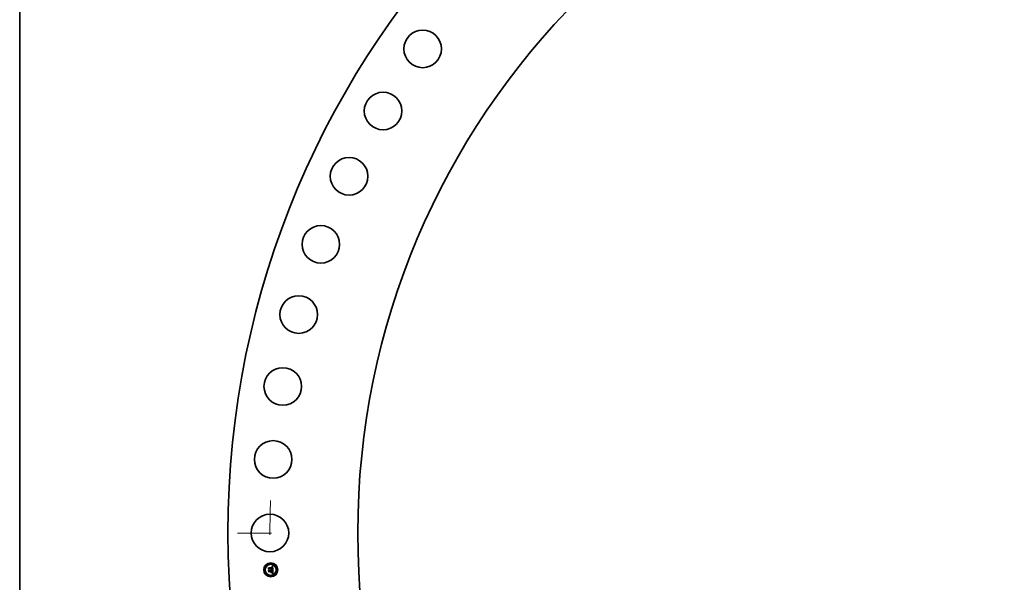
# Model space of a CAD drawing. Extents: x 0 to 10.8, y 0 to 8.3.
# Drawn here: x 0.2 to 3.1, y 5 to 6.6 of the extents above; entities that cross this region are included whole.
import ezdxf

# ---------------------------------------------------------------- set-up
doc = ezdxf.new("R2010")
doc.units = 0
doc.header["$MEASUREMENT"] = 0
doc.linetypes.add('DASHDOT', pattern=[18.5, 12, -3, 0.5, -3])
doc.layers.get('0').update_dxf_attribs({"lineweight": 13})
doc.layers.add('1', color=7, linetype='Continuous', lineweight=13)

# ---------------------------------------------------------------- blocks, each defined once
blk = doc.blocks.new('BLOCK10')
at = {"color": 7, "linetype": 'DASHDOT', "lineweight": 13, "ltscale": 0.03937}
blk.add_line((-62.695, 0), (-58.055, 0), dxfattribs=at)
blk.add_arc((0, 0), 60.375, 177.79828, 182.20172, dxfattribs=at)

msp = doc.modelspace()

# ---------------------------------------------------------------- linework, layer by layer
at = {"color": 7, "lineweight": 35, "ltscale": 7.94642e-06}
msp.add_line((0.9796, 5.0282), (0.9798, 5.0284), dxfattribs=at)
at = {"color": 7, "lineweight": 35, "ltscale": 0.000114464}
msp.add_line((0.9798, 5.0236), (0.9796, 5.0282), dxfattribs=at)
at = {"color": 7, "lineweight": 35, "ltscale": 0.000107298}
msp.add_line((0.9798, 5.0284), (0.98, 5.0241), dxfattribs=at)
at = {"color": 7, "lineweight": 35, "ltscale": 5.51545e-05}
msp.add_line((0.9814, 5.0251), (0.9798, 5.0236), dxfattribs=at)
at = {"color": 7, "lineweight": 35, "ltscale": 4.55597e-05}
msp.add_line((0.98, 5.0241), (0.9813, 5.0254), dxfattribs=at)
at = {"color": 7, "lineweight": 35, "ltscale": 4.08689e-05}
msp.add_line((0.9803, 5.0288), (0.9814, 5.0276), dxfattribs=at)
at = {"color": 7, "lineweight": 35, "ltscale": 0.000102367}
msp.add_line((0.9805, 5.0247), (0.9803, 5.0288), dxfattribs=at)
at = {"color": 7, "lineweight": 35, "ltscale": 3.59833e-05}
msp.add_line((0.9814, 5.0258), (0.9805, 5.0247), dxfattribs=at)
at = {"color": 7, "lineweight": 35, "ltscale": 0.000233411}
msp.add_line((0.9813, 5.0254), (0.9906, 5.0258), dxfattribs=at)
at = {"color": 7, "lineweight": 35, "ltscale": 0.00022288}
msp.add_line((0.9814, 5.0276), (0.9903, 5.028), dxfattribs=at)
at = {"color": 7, "lineweight": 35, "ltscale": 0.000242833}
msp.add_line((0.9911, 5.0261), (0.9814, 5.0258), dxfattribs=at)
at = {"color": 7, "lineweight": 35, "ltscale": 0.000225254}
msp.add_line((0.9904, 5.0255), (0.9814, 5.0251), dxfattribs=at)
at = {"color": 7, "lineweight": 35, "ltscale": 5.11543e-06}
msp.add_line((0.9885, 5.0306), (0.9888, 5.0306), dxfattribs=at)
at = {"color": 7, "lineweight": 35, "ltscale": 5.8248e-06}
msp.add_line((0.9886, 5.0303), (0.9885, 5.0306), dxfattribs=at)
at = {"color": 7, "lineweight": 35, "ltscale": 4.45465e-06}
msp.add_line((0.9887, 5.0303), (0.9886, 5.0303), dxfattribs=at)
at = {"color": 7, "lineweight": 35, "ltscale": 4.19916e-06}
msp.add_line((0.9889, 5.0303), (0.9887, 5.0303), dxfattribs=at)
at = {"color": 7, "lineweight": 35, "ltscale": 7.87078e-06}
msp.add_line((0.9888, 5.031), (0.9891, 5.0312), dxfattribs=at)
at = {"color": 7, "lineweight": 35, "ltscale": 5.44989e-06}
msp.add_line((0.989, 5.031), (0.9888, 5.031), dxfattribs=at)
at = {"color": 7, "lineweight": 35, "ltscale": 4.82392e-06}
msp.add_line((0.9888, 5.0306), (0.9889, 5.0305), dxfattribs=at)
at = {"color": 7, "lineweight": 35, "ltscale": 4.54086e-06}
msp.add_line((0.9889, 5.0305), (0.9891, 5.0305), dxfattribs=at)
at = {"color": 7, "lineweight": 35, "ltscale": 3.95285e-06}
msp.add_line((0.9891, 5.0303), (0.9889, 5.0303), dxfattribs=at)
at = {"color": 7, "lineweight": 35, "ltscale": 5.14989e-06}
msp.add_line((0.9892, 5.031), (0.989, 5.031), dxfattribs=at)
at = {"color": 7, "lineweight": 35, "ltscale": 6.82123e-06}
msp.add_line((0.9891, 5.0312), (0.9893, 5.0313), dxfattribs=at)
at = {"color": 7, "lineweight": 35, "ltscale": 4.27178e-06}
msp.add_line((0.9891, 5.0305), (0.9893, 5.0305), dxfattribs=at)
at = {"color": 7, "lineweight": 35, "ltscale": 3.71831e-06}
msp.add_line((0.9892, 5.0303), (0.9891, 5.0303), dxfattribs=at)
at = {"color": 7, "lineweight": 35, "ltscale": 4.86014e-06}
msp.add_line((0.9894, 5.031), (0.9892, 5.031), dxfattribs=at)
at = {"color": 7, "lineweight": 35, "ltscale": 3.4994e-06}
msp.add_line((0.9893, 5.0302), (0.9892, 5.0303), dxfattribs=at)
at = {"color": 7, "lineweight": 35, "ltscale": 7.02831e-06}
msp.add_line((0.9893, 5.0313), (0.9896, 5.0315), dxfattribs=at)
at = {"color": 7, "lineweight": 35, "ltscale": 4.01696e-06}
msp.add_line((0.9893, 5.0305), (0.9894, 5.0304), dxfattribs=at)
at = {"color": 7, "lineweight": 35, "ltscale": 6.39749e-06}
msp.add_line((0.9896, 5.0301), (0.9893, 5.0302), dxfattribs=at)
at = {"color": 7, "lineweight": 35, "ltscale": 4.7514e-06}
msp.add_line((0.9893, 5.0229), (0.9895, 5.0231), dxfattribs=at)
at = {"color": 7, "lineweight": 35, "ltscale": 4.44359e-06}
msp.add_line((0.9895, 5.0229), (0.9893, 5.0229), dxfattribs=at)
at = {"color": 7, "lineweight": 35, "ltscale": 4.59026e-06}
msp.add_line((0.9896, 5.031), (0.9894, 5.031), dxfattribs=at)
at = {"color": 7, "lineweight": 35, "ltscale": 3.7776e-06}
msp.add_line((0.9894, 5.0304), (0.9896, 5.0304), dxfattribs=at)
at = {"color": 7, "lineweight": 35, "ltscale": 5.13076e-06}
msp.add_line((0.9895, 5.0231), (0.9897, 5.0231), dxfattribs=at)
at = {"color": 7, "lineweight": 35, "ltscale": 4.31071e-06}
msp.add_line((0.9897, 5.0228), (0.9895, 5.0229), dxfattribs=at)
at = {"color": 7, "lineweight": 35, "ltscale": 7.23636e-06}
msp.add_line((0.9896, 5.0315), (0.9898, 5.0316), dxfattribs=at)
at = {"color": 7, "lineweight": 35, "ltscale": 4.33691e-06}
msp.add_line((0.9898, 5.0309), (0.9896, 5.031), dxfattribs=at)
at = {"color": 7, "lineweight": 35, "ltscale": 3.55947e-06}
msp.add_line((0.9896, 5.0304), (0.9897, 5.0303), dxfattribs=at)
at = {"color": 7, "lineweight": 35, "ltscale": 5.74674e-06}
msp.add_line((0.9898, 5.03), (0.9896, 5.0301), dxfattribs=at)
at = {"color": 7, "lineweight": 35, "ltscale": 3.37033e-06}
msp.add_line((0.9897, 5.0303), (0.9898, 5.0303), dxfattribs=at)
at = {"color": 7, "lineweight": 35, "ltscale": 4.86436e-06}
msp.add_line((0.9897, 5.0231), (0.9898, 5.0232), dxfattribs=at)
at = {"color": 7, "lineweight": 35, "ltscale": 4.18379e-06}
msp.add_line((0.9898, 5.0228), (0.9897, 5.0228), dxfattribs=at)
at = {"color": 7, "lineweight": 35, "ltscale": 7.44834e-06}
msp.add_line((0.9898, 5.0316), (0.9901, 5.0317), dxfattribs=at)
at = {"color": 7, "lineweight": 35, "ltscale": 4.10561e-06}
msp.add_line((0.9899, 5.0309), (0.9898, 5.0309), dxfattribs=at)
at = {"color": 7, "lineweight": 35, "ltscale": 3.20501e-06}
msp.add_line((0.9898, 5.0303), (0.9899, 5.0302), dxfattribs=at)
at = {"color": 7, "lineweight": 35, "ltscale": 5.39637e-06}
msp.add_line((0.9899, 5.0299), (0.9898, 5.03), dxfattribs=at)
at = {"color": 7, "lineweight": 35, "ltscale": 4.60117e-06}
msp.add_line((0.9898, 5.0232), (0.99, 5.0233), dxfattribs=at)
at = {"color": 7, "lineweight": 35, "ltscale": 4.057e-06}
msp.add_line((0.99, 5.0227), (0.9898, 5.0228), dxfattribs=at)
at = {"color": 7, "lineweight": 35, "ltscale": 3.9067e-06}
msp.add_line((0.9901, 5.0308), (0.9899, 5.0309), dxfattribs=at)
at = {"color": 7, "lineweight": 35, "ltscale": 6.13719e-06}
msp.add_line((0.9899, 5.0302), (0.9901, 5.03), dxfattribs=at)
at = {"color": 7, "lineweight": 35, "ltscale": 5.75161e-06}
msp.add_line((0.9901, 5.0297), (0.9899, 5.0299), dxfattribs=at)
at = {"color": 7, "lineweight": 35, "ltscale": 4.34968e-06}
msp.add_line((0.99, 5.0233), (0.9902, 5.0233), dxfattribs=at)
at = {"color": 7, "lineweight": 35, "ltscale": 3.93143e-06}
msp.add_line((0.9901, 5.0227), (0.99, 5.0227), dxfattribs=at)
at = {"color": 7, "lineweight": 35, "ltscale": 7.66296e-06}
msp.add_line((0.9901, 5.0317), (0.9904, 5.0318), dxfattribs=at)
at = {"color": 7, "lineweight": 35, "ltscale": 3.73223e-06}
msp.add_line((0.9902, 5.0307), (0.9901, 5.0308), dxfattribs=at)
at = {"color": 7, "lineweight": 35, "ltscale": 3.17505e-06}
msp.add_line((0.9901, 5.03), (0.9902, 5.0299), dxfattribs=at)
at = {"color": 7, "lineweight": 35, "ltscale": 3.11117e-06}
msp.add_line((0.9901, 5.0296), (0.9901, 5.0297), dxfattribs=at)
at = {"color": 7, "lineweight": 35, "ltscale": 3.30413e-06}
msp.add_line((0.9902, 5.0294), (0.9901, 5.0296), dxfattribs=at)
at = {"color": 7, "lineweight": 35, "ltscale": 4.09508e-06}
msp.add_line((0.9901, 5.0236), (0.9902, 5.0238), dxfattribs=at)
at = {"color": 7, "lineweight": 35, "ltscale": 4.10239e-06}
msp.add_line((0.9901, 5.0235), (0.9901, 5.0236), dxfattribs=at)
at = {"color": 7, "lineweight": 35, "ltscale": 4.25257e-06}
msp.add_line((0.9903, 5.0236), (0.9901, 5.0235), dxfattribs=at)
at = {"color": 7, "lineweight": 35, "ltscale": 2.24389e-06}
msp.add_line((0.9901, 5.0235), (0.9901, 5.0235), dxfattribs=at)
at = {"color": 7, "lineweight": 35, "ltscale": 3.80721e-06}
msp.add_line((0.9903, 5.0226), (0.9901, 5.0227), dxfattribs=at)
at = {"color": 7, "lineweight": 35, "ltscale": 3.59924e-06}
msp.add_line((0.9903, 5.0306), (0.9902, 5.0307), dxfattribs=at)
at = {"color": 7, "lineweight": 35, "ltscale": 3.32389e-06}
msp.add_line((0.9902, 5.0299), (0.9903, 5.0298), dxfattribs=at)
at = {"color": 7, "lineweight": 35, "ltscale": 3.51051e-06}
msp.add_line((0.9902, 5.0293), (0.9902, 5.0294), dxfattribs=at)
at = {"color": 7, "lineweight": 35, "ltscale": 3.73595e-06}
msp.add_line((0.9902, 5.0291), (0.9902, 5.0293), dxfattribs=at)
at = {"color": 7, "lineweight": 35, "ltscale": 3.9744e-06}
msp.add_line((0.9902, 5.029), (0.9902, 5.0291), dxfattribs=at)
at = {"color": 7, "lineweight": 35, "ltscale": 4.22426e-06}
msp.add_line((0.9903, 5.0288), (0.9902, 5.029), dxfattribs=at)
at = {"color": 7, "lineweight": 35, "ltscale": 4.10054e-06}
msp.add_line((0.9902, 5.0238), (0.9903, 5.0239), dxfattribs=at)
at = {"color": 7, "lineweight": 35, "ltscale": 4.10566e-06}
msp.add_line((0.9902, 5.0233), (0.9903, 5.0234), dxfattribs=at)
at = {"color": 7, "lineweight": 35, "ltscale": 3.50412e-06}
msp.add_line((0.9904, 5.0306), (0.9903, 5.0306), dxfattribs=at)
at = {"color": 7, "lineweight": 35, "ltscale": 3.49441e-06}
msp.add_line((0.9903, 5.0298), (0.9903, 5.0297), dxfattribs=at)
at = {"color": 7, "lineweight": 35, "ltscale": 3.69491e-06}
msp.add_line((0.9903, 5.0297), (0.9904, 5.0295), dxfattribs=at)
at = {"color": 7, "lineweight": 35, "ltscale": 4.48063e-06}
msp.add_line((0.9903, 5.0286), (0.9903, 5.0288), dxfattribs=at)
at = {"color": 7, "lineweight": 35, "ltscale": 1.59041e-05}
msp.add_line((0.9903, 5.028), (0.9903, 5.0286), dxfattribs=at)
at = {"color": 7, "lineweight": 35, "ltscale": 4.15938e-06}
msp.add_line((0.9903, 5.0241), (0.9904, 5.0242), dxfattribs=at)
at = {"color": 7, "lineweight": 35, "ltscale": 4.12427e-06}
msp.add_line((0.9903, 5.0239), (0.9903, 5.0241), dxfattribs=at)
at = {"color": 7, "lineweight": 35, "ltscale": 4.01189e-06}
msp.add_line((0.9904, 5.0237), (0.9903, 5.0236), dxfattribs=at)
at = {"color": 7, "lineweight": 35, "ltscale": 3.88219e-06}
msp.add_line((0.9903, 5.0234), (0.9904, 5.0235), dxfattribs=at)
at = {"color": 7, "lineweight": 35, "ltscale": 3.68163e-06}
msp.add_line((0.9904, 5.0226), (0.9903, 5.0226), dxfattribs=at)
at = {"color": 7, "lineweight": 35, "ltscale": 7.8828e-06}
msp.add_line((0.9904, 5.0318), (0.9907, 5.032), dxfattribs=at)
at = {"color": 7, "lineweight": 35, "ltscale": 3.51582e-06}
msp.add_line((0.9905, 5.0304), (0.9904, 5.0306), dxfattribs=at)
at = {"color": 7, "lineweight": 35, "ltscale": 3.92027e-06}
msp.add_line((0.9904, 5.0295), (0.9904, 5.0294), dxfattribs=at)
at = {"color": 7, "lineweight": 35, "ltscale": 4.16046e-06}
msp.add_line((0.9904, 5.0294), (0.9904, 5.0292), dxfattribs=at)
at = {"color": 7, "lineweight": 35, "ltscale": 4.41359e-06}
msp.add_line((0.9904, 5.0292), (0.9905, 5.029), dxfattribs=at)
at = {"color": 7, "lineweight": 35, "ltscale": 3.30671e-06}
msp.add_line((0.9904, 5.0254), (0.9904, 5.0255), dxfattribs=at)
at = {"color": 7, "lineweight": 35, "ltscale": 3.21723e-06}
msp.add_line((0.9904, 5.0252), (0.9904, 5.0254), dxfattribs=at)
at = {"color": 7, "lineweight": 35, "ltscale": 3.13203e-06}
msp.add_line((0.9904, 5.0251), (0.9904, 5.0252), dxfattribs=at)
at = {"color": 7, "lineweight": 35, "ltscale": 4.55559e-06}
msp.add_line((0.9904, 5.0249), (0.9904, 5.0251), dxfattribs=at)
at = {"color": 7, "lineweight": 35, "ltscale": 4.45527e-06}
msp.add_line((0.9904, 5.0248), (0.9904, 5.0249), dxfattribs=at)
at = {"color": 7, "lineweight": 35, "ltscale": 4.35726e-06}
msp.add_line((0.9904, 5.0246), (0.9904, 5.0248), dxfattribs=at)
at = {"color": 7, "lineweight": 35, "ltscale": 4.27851e-06}
msp.add_line((0.9904, 5.0244), (0.9904, 5.0246), dxfattribs=at)
at = {"color": 7, "lineweight": 35, "ltscale": 4.21407e-06}
msp.add_line((0.9904, 5.0242), (0.9904, 5.0244), dxfattribs=at)
at = {"color": 7, "lineweight": 35, "ltscale": 3.86579e-06}
msp.add_line((0.9905, 5.0239), (0.9904, 5.0237), dxfattribs=at)
at = {"color": 7, "lineweight": 35, "ltscale": 3.66884e-06}
msp.add_line((0.9904, 5.0235), (0.9906, 5.0236), dxfattribs=at)
at = {"color": 7, "lineweight": 35, "ltscale": 3.63605e-06}
msp.add_line((0.9906, 5.0303), (0.9905, 5.0304), dxfattribs=at)
at = {"color": 7, "lineweight": 35, "ltscale": 4.68548e-06}
msp.add_line((0.9905, 5.029), (0.9905, 5.0289), dxfattribs=at)
at = {"color": 7, "lineweight": 35, "ltscale": 4.96224e-06}
msp.add_line((0.9905, 5.0289), (0.9905, 5.0287), dxfattribs=at)
at = {"color": 7, "lineweight": 35, "ltscale": 1.34408e-05}
msp.add_line((0.9905, 5.0287), (0.9905, 5.0281), dxfattribs=at)
at = {"color": 7, "lineweight": 35, "ltscale": 1.12486e-05}
msp.add_line((0.9905, 5.0281), (0.991, 5.028), dxfattribs=at)
at = {"color": 7, "lineweight": 35, "ltscale": 3.82495e-06}
msp.add_line((0.9906, 5.024), (0.9905, 5.0239), dxfattribs=at)
at = {"color": 7, "lineweight": 35, "ltscale": 3.7963e-06}
msp.add_line((0.9907, 5.0302), (0.9906, 5.0303), dxfattribs=at)
at = {"color": 7, "lineweight": 35, "ltscale": 1.2099e-05}
msp.add_line((0.9906, 5.0258), (0.9907, 5.0253), dxfattribs=at)
at = {"color": 7, "lineweight": 35, "ltscale": 5.71491e-06}
msp.add_line((0.9907, 5.0246), (0.9906, 5.0243), dxfattribs=at)
at = {"color": 7, "lineweight": 35, "ltscale": 4.77259e-06}
msp.add_line((0.9906, 5.0243), (0.9906, 5.0241), dxfattribs=at)
at = {"color": 7, "lineweight": 35, "ltscale": 3.97566e-06}
msp.add_line((0.9906, 5.0241), (0.9906, 5.024), dxfattribs=at)
at = {"color": 7, "lineweight": 35, "ltscale": 3.47966e-06}
msp.add_line((0.9906, 5.0236), (0.9907, 5.0237), dxfattribs=at)
at = {"color": 7, "lineweight": 35, "ltscale": 8.10202e-06}
msp.add_line((0.9907, 5.032), (0.991, 5.0321), dxfattribs=at)
at = {"color": 7, "lineweight": 35, "ltscale": 3.98596e-06}
msp.add_line((0.9908, 5.0301), (0.9907, 5.0302), dxfattribs=at)
at = {"color": 7, "lineweight": 35, "ltscale": 4.21887e-06}
msp.add_line((0.9907, 5.0253), (0.9907, 5.0251), dxfattribs=at)
at = {"color": 7, "lineweight": 35, "ltscale": 3.9684e-06}
msp.add_line((0.9907, 5.0251), (0.9907, 5.025), dxfattribs=at)
at = {"color": 7, "lineweight": 35, "ltscale": 3.71641e-06}
msp.add_line((0.9907, 5.025), (0.9907, 5.0248), dxfattribs=at)
at = {"color": 7, "lineweight": 35, "ltscale": 3.46608e-06}
msp.add_line((0.9907, 5.0248), (0.9907, 5.0247), dxfattribs=at)
at = {"color": 7, "lineweight": 35, "ltscale": 3.22438e-06}
msp.add_line((0.9907, 5.0247), (0.9907, 5.0246), dxfattribs=at)
at = {"color": 7, "lineweight": 35, "ltscale": 3.30717e-06}
msp.add_line((0.9907, 5.0237), (0.9908, 5.0238), dxfattribs=at)
at = {"color": 7, "lineweight": 35, "ltscale": 4.20868e-06}
msp.add_line((0.9908, 5.0299), (0.9908, 5.0301), dxfattribs=at)
at = {"color": 7, "lineweight": 35, "ltscale": 4.45448e-06}
msp.add_line((0.9909, 5.0297), (0.9908, 5.0299), dxfattribs=at)
at = {"color": 7, "lineweight": 35, "ltscale": 3.14201e-06}
msp.add_line((0.9908, 5.0239), (0.9909, 5.024), dxfattribs=at)
at = {"color": 7, "lineweight": 35, "ltscale": 3.16464e-06}
msp.add_line((0.9908, 5.0238), (0.9908, 5.0239), dxfattribs=at)
at = {"color": 7, "lineweight": 35, "ltscale": 4.72588e-06}
msp.add_line((0.9909, 5.0295), (0.9909, 5.0297), dxfattribs=at)
at = {"color": 7, "lineweight": 35, "ltscale": 5.00542e-06}
msp.add_line((0.9909, 5.0293), (0.9909, 5.0295), dxfattribs=at)
at = {"color": 7, "lineweight": 35, "ltscale": 5.30831e-06}
msp.add_line((0.991, 5.0291), (0.9909, 5.0293), dxfattribs=at)
at = {"color": 7, "lineweight": 35, "ltscale": 3.24298e-06}
msp.add_line((0.9909, 5.024), (0.991, 5.0241), dxfattribs=at)
at = {"color": 7, "lineweight": 35, "ltscale": 8.32189e-06}
msp.add_line((0.991, 5.0321), (0.9912, 5.0323), dxfattribs=at)
at = {"color": 7, "lineweight": 35, "ltscale": 5.6179e-06}
msp.add_line((0.991, 5.0289), (0.991, 5.0291), dxfattribs=at)
at = {"color": 7, "lineweight": 35, "ltscale": 4.16623e-06}
msp.add_line((0.991, 5.0287), (0.991, 5.0289), dxfattribs=at)
at = {"color": 7, "lineweight": 35, "ltscale": 4.25905e-06}
msp.add_line((0.991, 5.0286), (0.991, 5.0287), dxfattribs=at)
at = {"color": 7, "lineweight": 35, "ltscale": 4.35447e-06}
msp.add_line((0.991, 5.0284), (0.991, 5.0286), dxfattribs=at)
at = {"color": 7, "lineweight": 35, "ltscale": 4.45207e-06}
msp.add_line((0.991, 5.0282), (0.991, 5.0284), dxfattribs=at)
at = {"color": 7, "lineweight": 35, "ltscale": 4.54904e-06}
msp.add_line((0.991, 5.028), (0.991, 5.0282), dxfattribs=at)
at = {"color": 7, "lineweight": 35, "ltscale": 3.52426e-06}
msp.add_line((0.991, 5.0242), (0.9911, 5.0243), dxfattribs=at)
at = {"color": 7, "lineweight": 35, "ltscale": 3.37058e-06}
msp.add_line((0.991, 5.0241), (0.991, 5.0242), dxfattribs=at)
at = {"color": 7, "lineweight": 35, "ltscale": 4.04524e-06}
msp.add_line((0.9911, 5.026), (0.9911, 5.0261), dxfattribs=at)
at = {"color": 7, "lineweight": 35, "ltscale": 4.04016e-06}
msp.add_line((0.9911, 5.0258), (0.9911, 5.026), dxfattribs=at)
at = {"color": 7, "lineweight": 35, "ltscale": 4.0362e-06}
msp.add_line((0.9912, 5.0257), (0.9911, 5.0258), dxfattribs=at)
at = {"color": 7, "lineweight": 35, "ltscale": 4.10005e-06}
msp.add_line((0.9911, 5.0246), (0.9912, 5.0248), dxfattribs=at)
at = {"color": 7, "lineweight": 35, "ltscale": 3.89275e-06}
msp.add_line((0.9911, 5.0245), (0.9911, 5.0246), dxfattribs=at)
at = {"color": 7, "lineweight": 35, "ltscale": 3.69778e-06}
msp.add_line((0.9911, 5.0243), (0.9911, 5.0245), dxfattribs=at)
at = {"color": 7, "lineweight": 35, "ltscale": 8.54223e-06}
msp.add_line((0.9912, 5.0323), (0.9915, 5.0325), dxfattribs=at)
at = {"color": 7, "lineweight": 35, "ltscale": 4.03378e-06}
msp.add_line((0.9912, 5.0255), (0.9912, 5.0257), dxfattribs=at)
at = {"color": 7, "lineweight": 35, "ltscale": 4.03249e-06}
msp.add_line((0.9912, 5.0253), (0.9912, 5.0255), dxfattribs=at)
at = {"color": 7, "lineweight": 35, "ltscale": 4.80067e-06}
msp.add_line((0.9912, 5.0252), (0.9912, 5.0253), dxfattribs=at)
at = {"color": 7, "lineweight": 35, "ltscale": 4.55777e-06}
msp.add_line((0.9912, 5.025), (0.9912, 5.0252), dxfattribs=at)
at = {"color": 7, "lineweight": 35, "ltscale": 4.32432e-06}
msp.add_line((0.9912, 5.0248), (0.9912, 5.025), dxfattribs=at)
at = {"color": 7, "lineweight": 35, "ltscale": 0.000268367}
msp.add_line((0.9915, 5.0325), (0.9921, 5.0217), dxfattribs=at)
at = {"color": 7, "lineweight": 35, "ltscale": 8.24147e-06}
msp.add_line((0.9799, 5.0202), (0.9802, 5.0205), dxfattribs=at)
at = {"color": 7, "lineweight": 35, "ltscale": 0.000129699}
msp.add_line((0.9802, 5.015), (0.9799, 5.0202), dxfattribs=at)
at = {"color": 7, "lineweight": 35, "ltscale": 0.000122753}
msp.add_line((0.9802, 5.0205), (0.9804, 5.0156), dxfattribs=at)
at = {"color": 7, "lineweight": 35, "ltscale": 6.27633e-05}
msp.add_line((0.982, 5.0167), (0.9802, 5.015), dxfattribs=at)
at = {"color": 7, "lineweight": 35, "ltscale": 5.16005e-05}
msp.add_line((0.9804, 5.0156), (0.9819, 5.0169), dxfattribs=at)
at = {"color": 7, "lineweight": 35, "ltscale": 4.67004e-05}
msp.add_line((0.9808, 5.0207), (0.982, 5.0193), dxfattribs=at)
at = {"color": 7, "lineweight": 35, "ltscale": 0.000109985}
msp.add_line((0.981, 5.0163), (0.9808, 5.0207), dxfattribs=at)
at = {"color": 7, "lineweight": 35, "ltscale": 4.08659e-05}
msp.add_line((0.9821, 5.0175), (0.981, 5.0163), dxfattribs=at)
at = {"color": 7, "lineweight": 35, "ltscale": 0.00010461}
msp.add_line((0.9819, 5.0169), (0.9861, 5.0171), dxfattribs=at)
at = {"color": 7, "lineweight": 35, "ltscale": 9.6322e-05}
msp.add_line((0.982, 5.0193), (0.9858, 5.0194), dxfattribs=at)
at = {"color": 7, "lineweight": 35, "ltscale": 9.58716e-05}
msp.add_line((0.9859, 5.0169), (0.982, 5.0167), dxfattribs=at)
at = {"color": 7, "lineweight": 35, "ltscale": 0.000112899}
msp.add_line((0.9866, 5.0177), (0.9821, 5.0175), dxfattribs=at)
at = {"color": 7, "lineweight": 35, "ltscale": 9.67694e-05}
for p, q in [((0.9887, 5.0136), (0.9849, 5.0134)), ((0.985, 5.0136), (0.9888, 5.0138))]:
    msp.add_line(p, q, dxfattribs=at)
at = {"color": 7, "lineweight": 35, "ltscale": 6.72508e-06}
for p, q in [((0.9849, 5.0134), (0.985, 5.0136)), ((0.9888, 5.0138), (0.9887, 5.0136))]:
    msp.add_line(p, q, dxfattribs=at)
at = {"color": 7, "lineweight": 35, "ltscale": 6.34309e-06}
msp.add_line((0.9853, 5.0206), (0.9855, 5.0208), dxfattribs=at)
at = {"color": 7, "lineweight": 35, "ltscale": 3.61781e-06}
msp.add_line((0.9854, 5.0205), (0.9853, 5.0206), dxfattribs=at)
at = {"color": 7, "lineweight": 35, "ltscale": 5.29056e-05}
msp.add_line((0.9853, 5.0141), (0.9867, 5.0156), dxfattribs=at)
at = {"color": 7, "lineweight": 35, "ltscale": 9.38585e-05}
msp.add_line((0.989, 5.0142), (0.9853, 5.0141), dxfattribs=at)
at = {"color": 7, "lineweight": 35, "ltscale": 3.50732e-06}
msp.add_line((0.9855, 5.0204), (0.9854, 5.0205), dxfattribs=at)
at = {"color": 7, "lineweight": 35, "ltscale": 3.82451e-06}
msp.add_line((0.9855, 5.0208), (0.9856, 5.0207), dxfattribs=at)
at = {"color": 7, "lineweight": 35, "ltscale": 3.42026e-06}
msp.add_line((0.9856, 5.0203), (0.9855, 5.0204), dxfattribs=at)
at = {"color": 7, "lineweight": 35, "ltscale": 3.75468e-06}
msp.add_line((0.9856, 5.0207), (0.9857, 5.0206), dxfattribs=at)
at = {"color": 7, "lineweight": 35, "ltscale": 3.35512e-06}
msp.add_line((0.9856, 5.0202), (0.9856, 5.0203), dxfattribs=at)
at = {"color": 7, "lineweight": 35, "ltscale": 3.30419e-06}
msp.add_line((0.9857, 5.0201), (0.9856, 5.0202), dxfattribs=at)
at = {"color": 7, "lineweight": 35, "ltscale": 3.70918e-06}
msp.add_line((0.9857, 5.0206), (0.9858, 5.0205), dxfattribs=at)
at = {"color": 7, "lineweight": 35, "ltscale": 3.28113e-06}
msp.add_line((0.9857, 5.02), (0.9857, 5.0201), dxfattribs=at)
at = {"color": 7, "lineweight": 35, "ltscale": 3.28191e-06}
msp.add_line((0.9858, 5.0198), (0.9857, 5.02), dxfattribs=at)
at = {"color": 7, "lineweight": 35, "ltscale": 3.91321e-06}
msp.add_line((0.9858, 5.0211), (0.9859, 5.0212), dxfattribs=at)
at = {"color": 7, "lineweight": 35, "ltscale": 4.48001e-06}
msp.add_line((0.9859, 5.021), (0.9858, 5.0211), dxfattribs=at)
at = {"color": 7, "lineweight": 35, "ltscale": 3.70038e-06}
msp.add_line((0.9858, 5.0205), (0.9858, 5.0203), dxfattribs=at)
at = {"color": 7, "lineweight": 35, "ltscale": 3.71483e-06}
msp.add_line((0.9858, 5.0203), (0.9859, 5.0202), dxfattribs=at)
at = {"color": 7, "lineweight": 35, "ltscale": 3.30151e-06}
msp.add_line((0.9858, 5.0197), (0.9858, 5.0198), dxfattribs=at)
at = {"color": 7, "lineweight": 35, "ltscale": 3.34354e-06}
msp.add_line((0.9858, 5.0196), (0.9858, 5.0197), dxfattribs=at)
at = {"color": 7, "lineweight": 35, "ltscale": 3.41039e-06}
msp.add_line((0.9858, 5.0194), (0.9858, 5.0196), dxfattribs=at)
at = {"color": 7, "lineweight": 35, "ltscale": 6.00188e-06}
msp.add_line((0.9859, 5.0212), (0.9861, 5.0211), dxfattribs=at)
at = {"color": 7, "lineweight": 35, "ltscale": 4.32677e-06}
msp.add_line((0.986, 5.0209), (0.9859, 5.021), dxfattribs=at)
at = {"color": 7, "lineweight": 35, "ltscale": 3.76115e-06}
msp.add_line((0.9859, 5.0202), (0.986, 5.0201), dxfattribs=at)
at = {"color": 7, "lineweight": 35, "ltscale": 4.59212e-05}
msp.add_line((0.9859, 5.015), (0.9859, 5.0169), dxfattribs=at)
at = {"color": 7, "lineweight": 35, "ltscale": 8.87579e-06}
msp.add_line((0.9862, 5.0153), (0.9859, 5.015), dxfattribs=at)
at = {"color": 7, "lineweight": 35, "ltscale": 4.19412e-06}
msp.add_line((0.9861, 5.0208), (0.986, 5.0209), dxfattribs=at)
at = {"color": 7, "lineweight": 35, "ltscale": 3.83956e-06}
msp.add_line((0.986, 5.0201), (0.986, 5.0199), dxfattribs=at)
at = {"color": 7, "lineweight": 35, "ltscale": 3.94228e-06}
msp.add_line((0.986, 5.0199), (0.986, 5.0198), dxfattribs=at)
at = {"color": 7, "lineweight": 35, "ltscale": 4.06773e-06}
msp.add_line((0.986, 5.0198), (0.9861, 5.0196), dxfattribs=at)
at = {"color": 7, "lineweight": 35, "ltscale": 5.72744e-06}
msp.add_line((0.9861, 5.0211), (0.9863, 5.021), dxfattribs=at)
at = {"color": 7, "lineweight": 35, "ltscale": 4.08794e-06}
msp.add_line((0.9862, 5.0206), (0.9861, 5.0208), dxfattribs=at)
at = {"color": 7, "lineweight": 35, "ltscale": 4.21802e-06}
msp.add_line((0.9861, 5.0196), (0.9861, 5.0194), dxfattribs=at)
at = {"color": 7, "lineweight": 35, "ltscale": 1.05281e-05}
msp.add_line((0.9861, 5.0194), (0.9865, 5.0195), dxfattribs=at)
at = {"color": 7, "lineweight": 35, "ltscale": 4.50234e-05}
msp.add_line((0.9861, 5.0171), (0.9862, 5.0153), dxfattribs=at)
at = {"color": 7, "lineweight": 35, "ltscale": 4.01318e-06}
msp.add_line((0.9863, 5.0205), (0.9862, 5.0206), dxfattribs=at)
at = {"color": 7, "lineweight": 35, "ltscale": 5.53974e-06}
msp.add_line((0.9863, 5.021), (0.9865, 5.0209), dxfattribs=at)
at = {"color": 7, "lineweight": 35, "ltscale": 3.97115e-06}
msp.add_line((0.9864, 5.0204), (0.9863, 5.0205), dxfattribs=at)
at = {"color": 7, "lineweight": 35, "ltscale": 3.95756e-06}
msp.add_line((0.9864, 5.0202), (0.9864, 5.0204), dxfattribs=at)
at = {"color": 7, "lineweight": 35, "ltscale": 3.97843e-06}
msp.add_line((0.9865, 5.0201), (0.9864, 5.0202), dxfattribs=at)
at = {"color": 7, "lineweight": 35, "ltscale": 5.43769e-06}
msp.add_line((0.9865, 5.0209), (0.9867, 5.0208), dxfattribs=at)
at = {"color": 7, "lineweight": 35, "ltscale": 4.03047e-06}
msp.add_line((0.9865, 5.0199), (0.9865, 5.0201), dxfattribs=at)
at = {"color": 7, "lineweight": 35, "ltscale": 4.11663e-06}
msp.add_line((0.9865, 5.0197), (0.9865, 5.0199), dxfattribs=at)
at = {"color": 7, "lineweight": 35, "ltscale": 3.39e-06}
msp.add_line((0.9865, 5.0196), (0.9865, 5.0197), dxfattribs=at)
at = {"color": 7, "lineweight": 35, "ltscale": 3.34557e-06}
msp.add_line((0.9865, 5.0195), (0.9865, 5.0196), dxfattribs=at)
at = {"color": 7, "lineweight": 35, "ltscale": 5.12955e-05}
msp.add_line((0.9867, 5.0156), (0.9866, 5.0177), dxfattribs=at)
at = {"color": 7, "lineweight": 35, "ltscale": 5.42749e-06}
msp.add_line((0.9867, 5.0208), (0.9868, 5.0206), dxfattribs=at)
at = {"color": 7, "lineweight": 35, "ltscale": 5.50911e-06}
msp.add_line((0.9868, 5.0206), (0.987, 5.0204), dxfattribs=at)
at = {"color": 7, "lineweight": 35, "ltscale": 5.68618e-06}
msp.add_line((0.987, 5.0204), (0.9871, 5.0202), dxfattribs=at)
at = {"color": 7, "lineweight": 35, "ltscale": 5.94542e-06}
msp.add_line((0.9871, 5.0202), (0.9872, 5.02), dxfattribs=at)
at = {"color": 7, "lineweight": 35, "ltscale": 6.26943e-06}
msp.add_line((0.9872, 5.02), (0.9872, 5.0198), dxfattribs=at)
at = {"color": 7, "lineweight": 35, "ltscale": 6.66225e-06}
msp.add_line((0.9872, 5.0198), (0.9873, 5.0195), dxfattribs=at)
at = {"color": 7, "lineweight": 35, "ltscale": 9.45295e-05}
msp.add_line((0.9873, 5.0195), (0.991, 5.0197), dxfattribs=at)
at = {"color": 7, "lineweight": 35, "ltscale": 0.000104834}
msp.add_line((0.9915, 5.0179), (0.9873, 5.0177), dxfattribs=at)
at = {"color": 7, "lineweight": 35, "ltscale": 1.36658e-05}
msp.add_line((0.9873, 5.0177), (0.9874, 5.0172), dxfattribs=at)
at = {"color": 7, "lineweight": 35, "ltscale": 9.25134e-05}
msp.add_line((0.9874, 5.0172), (0.9911, 5.0173), dxfattribs=at)
at = {"color": 7, "lineweight": 35, "ltscale": 8.64649e-05}
msp.add_line((0.9908, 5.0171), (0.9874, 5.0169), dxfattribs=at)
at = {"color": 7, "lineweight": 35, "ltscale": 3.38242e-05}
msp.add_line((0.9874, 5.0169), (0.9874, 5.0156), dxfattribs=at)
at = {"color": 7, "lineweight": 35, "ltscale": 5.21311e-05}
msp.add_line((0.9874, 5.0156), (0.989, 5.0142), dxfattribs=at)
at = {"color": 7, "lineweight": 35, "ltscale": 6.16386e-06}
msp.add_line((0.9889, 5.0223), (0.989, 5.0226), dxfattribs=at)
at = {"color": 7, "lineweight": 35, "ltscale": 9.50346e-06}
msp.add_line((0.9893, 5.0222), (0.9889, 5.0223), dxfattribs=at)
at = {"color": 7, "lineweight": 35, "ltscale": 1.17028e-05}
msp.add_line((0.989, 5.0226), (0.9894, 5.0224), dxfattribs=at)
at = {"color": 7, "lineweight": 35, "ltscale": 5.65385e-06}
msp.add_line((0.9892, 5.0124), (0.9893, 5.0126), dxfattribs=at)
at = {"color": 7, "lineweight": 35, "ltscale": 6.57001e-06}
msp.add_line((0.9895, 5.0124), (0.9892, 5.0124), dxfattribs=at)
at = {"color": 7, "lineweight": 35, "ltscale": 9.00905e-06}
msp.add_line((0.9896, 5.0221), (0.9893, 5.0222), dxfattribs=at)
at = {"color": 7, "lineweight": 35, "ltscale": 7.28735e-06}
msp.add_line((0.9893, 5.0126), (0.9896, 5.0125), dxfattribs=at)
at = {"color": 7, "lineweight": 35, "ltscale": 9.04404e-06}
msp.add_line((0.9894, 5.0224), (0.9898, 5.0223), dxfattribs=at)
at = {"color": 7, "lineweight": 35, "ltscale": 6.84186e-06}
msp.add_line((0.9897, 5.0123), (0.9895, 5.0124), dxfattribs=at)
at = {"color": 7, "lineweight": 35, "ltscale": 8.51644e-06}
msp.add_line((0.9899, 5.022), (0.9896, 5.0221), dxfattribs=at)
at = {"color": 7, "lineweight": 35, "ltscale": 7.40565e-06}
msp.add_line((0.9896, 5.0125), (0.9899, 5.0125), dxfattribs=at)
at = {"color": 7, "lineweight": 35, "ltscale": 7.13039e-06}
msp.add_line((0.99, 5.0122), (0.9897, 5.0123), dxfattribs=at)
at = {"color": 7, "lineweight": 35, "ltscale": 8.51246e-06}
msp.add_line((0.9898, 5.0223), (0.9901, 5.0222), dxfattribs=at)
at = {"color": 7, "lineweight": 35, "ltscale": 6.57694e-06}
msp.add_line((0.9898, 5.013), (0.99, 5.0131), dxfattribs=at)
at = {"color": 7, "lineweight": 35, "ltscale": 4.82497e-06}
msp.add_line((0.99, 5.0129), (0.9898, 5.013), dxfattribs=at)
at = {"color": 7, "lineweight": 35, "ltscale": 8.02699e-06}
msp.add_line((0.9902, 5.0219), (0.9899, 5.022), dxfattribs=at)
at = {"color": 7, "lineweight": 35, "ltscale": 7.55659e-06}
msp.add_line((0.9899, 5.0125), (0.9902, 5.0124), dxfattribs=at)
at = {"color": 7, "lineweight": 35, "ltscale": 6.19532e-06}
msp.add_line((0.99, 5.0131), (0.9902, 5.0132), dxfattribs=at)
at = {"color": 7, "lineweight": 35, "ltscale": 4.87863e-06}
msp.add_line((0.9902, 5.0129), (0.99, 5.0129), dxfattribs=at)
at = {"color": 7, "lineweight": 35, "ltscale": 7.44803e-06}
msp.add_line((0.9903, 5.012), (0.99, 5.0122), dxfattribs=at)
at = {"color": 7, "lineweight": 35, "ltscale": 7.98305e-06}
msp.add_line((0.9901, 5.0222), (0.9904, 5.0221), dxfattribs=at)
at = {"color": 7, "lineweight": 35, "ltscale": 7.54346e-06}
msp.add_line((0.9905, 5.0217), (0.9902, 5.0219), dxfattribs=at)
at = {"color": 7, "lineweight": 35, "ltscale": 5.81445e-06}
msp.add_line((0.9902, 5.0132), (0.9904, 5.0134), dxfattribs=at)
at = {"color": 7, "lineweight": 35, "ltscale": 4.61507e-06}
msp.add_line((0.9903, 5.0128), (0.9902, 5.0129), dxfattribs=at)
at = {"color": 7, "lineweight": 35, "ltscale": 7.73332e-06}
msp.add_line((0.9902, 5.0124), (0.9905, 5.0122), dxfattribs=at)
at = {"color": 7, "lineweight": 35, "ltscale": 5.95591e-06}
msp.add_line((0.9903, 5.0136), (0.9905, 5.0137), dxfattribs=at)
at = {"color": 7, "lineweight": 35, "ltscale": 5.22052e-06}
msp.add_line((0.9905, 5.0137), (0.9903, 5.0136), dxfattribs=at)
at = {"color": 7, "lineweight": 35, "ltscale": 4.35468e-06}
msp.add_line((0.9905, 5.0127), (0.9903, 5.0128), dxfattribs=at)
at = {"color": 7, "lineweight": 35, "ltscale": 7.77998e-06}
msp.add_line((0.9905, 5.0119), (0.9903, 5.012), dxfattribs=at)
at = {"color": 7, "lineweight": 35, "ltscale": 3.56188e-06}
msp.add_line((0.9905, 5.0225), (0.9904, 5.0226), dxfattribs=at)
at = {"color": 7, "lineweight": 35, "ltscale": 7.46181e-06}
msp.add_line((0.9904, 5.0221), (0.9906, 5.022), dxfattribs=at)
at = {"color": 7, "lineweight": 35, "ltscale": 5.4455e-06}
msp.add_line((0.9904, 5.0134), (0.9906, 5.0135), dxfattribs=at)
at = {"color": 7, "lineweight": 35, "ltscale": 3.44268e-06}
msp.add_line((0.9907, 5.0225), (0.9905, 5.0225), dxfattribs=at)
at = {"color": 7, "lineweight": 35, "ltscale": 7.06364e-06}
msp.add_line((0.9907, 5.0216), (0.9905, 5.0217), dxfattribs=at)
at = {"color": 7, "lineweight": 35, "ltscale": 5.73127e-06}
msp.add_line((0.9905, 5.0137), (0.9906, 5.0139), dxfattribs=at)
at = {"color": 7, "lineweight": 35, "ltscale": 5.22465e-06}
msp.add_line((0.9906, 5.0138), (0.9905, 5.0137), dxfattribs=at)
at = {"color": 7, "lineweight": 35, "ltscale": 4.09462e-06}
msp.add_line((0.9907, 5.0127), (0.9905, 5.0127), dxfattribs=at)
at = {"color": 7, "lineweight": 35, "ltscale": 7.93505e-06}
msp.add_line((0.9905, 5.0122), (0.9908, 5.0121), dxfattribs=at)
at = {"color": 7, "lineweight": 35, "ltscale": 8.12911e-06}
msp.add_line((0.9908, 5.0117), (0.9905, 5.0119), dxfattribs=at)
at = {"color": 7, "lineweight": 35, "ltscale": 6.9444e-06}
msp.add_line((0.9906, 5.022), (0.9909, 5.0219), dxfattribs=at)
at = {"color": 7, "lineweight": 35, "ltscale": 5.55416e-06}
msp.add_line((0.9906, 5.0139), (0.9907, 5.0141), dxfattribs=at)
at = {"color": 7, "lineweight": 35, "ltscale": 5.35347e-06}
msp.add_line((0.9908, 5.014), (0.9906, 5.0138), dxfattribs=at)
at = {"color": 7, "lineweight": 35, "ltscale": 5.08339e-06}
msp.add_line((0.9906, 5.0135), (0.9908, 5.0136), dxfattribs=at)
at = {"color": 7, "lineweight": 35, "ltscale": 3.32824e-06}
msp.add_line((0.9908, 5.0224), (0.9907, 5.0225), dxfattribs=at)
at = {"color": 7, "lineweight": 35, "ltscale": 6.59293e-06}
msp.add_line((0.991, 5.0215), (0.9907, 5.0216), dxfattribs=at)
at = {"color": 7, "lineweight": 35, "ltscale": 5.43411e-06}
msp.add_line((0.9907, 5.0141), (0.9908, 5.0143), dxfattribs=at)
at = {"color": 7, "lineweight": 35, "ltscale": 3.83495e-06}
msp.add_line((0.9908, 5.0126), (0.9907, 5.0127), dxfattribs=at)
at = {"color": 7, "lineweight": 35, "ltscale": 3.30971e-05}
msp.add_line((0.992, 5.0218), (0.9908, 5.0224), dxfattribs=at)
at = {"color": 7, "lineweight": 35, "ltscale": 5.563e-06}
msp.add_line((0.9909, 5.0169), (0.9908, 5.0171), dxfattribs=at)
at = {"color": 7, "lineweight": 35, "ltscale": 5.86262e-06}
msp.add_line((0.9908, 5.0145), (0.9909, 5.0148), dxfattribs=at)
at = {"color": 7, "lineweight": 35, "ltscale": 5.37e-06}
msp.add_line((0.9908, 5.0143), (0.9908, 5.0145), dxfattribs=at)
at = {"color": 7, "lineweight": 35, "ltscale": 5.60825e-06}
msp.add_line((0.9909, 5.0142), (0.9908, 5.014), dxfattribs=at)
at = {"color": 7, "lineweight": 35, "ltscale": 4.73736e-06}
msp.add_line((0.9908, 5.0136), (0.9909, 5.0137), dxfattribs=at)
at = {"color": 7, "lineweight": 35, "ltscale": 3.57704e-06}
msp.add_line((0.9909, 5.0126), (0.9908, 5.0126), dxfattribs=at)
at = {"color": 7, "lineweight": 35, "ltscale": 8.15896e-06}
msp.add_line((0.9908, 5.0121), (0.991, 5.0119), dxfattribs=at)
at = {"color": 7, "lineweight": 35, "ltscale": 8.49121e-06}
msp.add_line((0.9911, 5.0116), (0.9908, 5.0117), dxfattribs=at)
at = {"color": 7, "lineweight": 35, "ltscale": 6.43802e-06}
msp.add_line((0.9909, 5.0219), (0.9911, 5.0217), dxfattribs=at)
at = {"color": 7, "lineweight": 35, "ltscale": 5.17883e-06}
msp.add_line((0.9909, 5.0167), (0.9909, 5.0169), dxfattribs=at)
at = {"color": 7, "lineweight": 35, "ltscale": 4.79864e-06}
msp.add_line((0.9909, 5.0165), (0.9909, 5.0167), dxfattribs=at)
at = {"color": 7, "lineweight": 35, "ltscale": 4.41955e-06}
msp.add_line((0.9909, 5.0163), (0.9909, 5.0165), dxfattribs=at)
at = {"color": 7, "lineweight": 35, "ltscale": 4.0419e-06}
msp.add_line((0.9909, 5.0161), (0.9909, 5.0163), dxfattribs=at)
at = {"color": 7, "lineweight": 35, "ltscale": 5.23469e-06}
msp.add_line((0.9909, 5.0159), (0.9909, 5.0161), dxfattribs=at)
at = {"color": 7, "lineweight": 35, "ltscale": 4.95933e-06}
msp.add_line((0.9909, 5.0157), (0.9909, 5.0159), dxfattribs=at)
at = {"color": 7, "lineweight": 35, "ltscale": 4.67897e-06}
msp.add_line((0.9909, 5.0155), (0.9909, 5.0157), dxfattribs=at)
at = {"color": 7, "lineweight": 35, "ltscale": 4.40352e-06}
msp.add_line((0.9909, 5.0154), (0.9909, 5.0155), dxfattribs=at)
at = {"color": 7, "lineweight": 35, "ltscale": 4.12959e-06}
msp.add_line((0.9909, 5.0152), (0.9909, 5.0154), dxfattribs=at)
at = {"color": 7, "lineweight": 35, "ltscale": 3.85813e-06}
msp.add_line((0.9909, 5.015), (0.9909, 5.0152), dxfattribs=at)
at = {"color": 7, "lineweight": 35, "ltscale": 3.58596e-06}
msp.add_line((0.9909, 5.0149), (0.9909, 5.015), dxfattribs=at)
at = {"color": 7, "lineweight": 35, "ltscale": 3.32426e-06}
msp.add_line((0.9909, 5.0148), (0.9909, 5.0149), dxfattribs=at)
at = {"color": 7, "lineweight": 35, "ltscale": 5.97015e-06}
msp.add_line((0.991, 5.0144), (0.9909, 5.0142), dxfattribs=at)
at = {"color": 7, "lineweight": 35, "ltscale": 4.39739e-06}
msp.add_line((0.9909, 5.0137), (0.991, 5.0139), dxfattribs=at)
at = {"color": 7, "lineweight": 35, "ltscale": 3.31716e-06}
msp.add_line((0.991, 5.0125), (0.9909, 5.0126), dxfattribs=at)
at = {"color": 7, "lineweight": 35, "ltscale": 6.12424e-06}
msp.add_line((0.9912, 5.0214), (0.991, 5.0215), dxfattribs=at)
at = {"color": 7, "lineweight": 35, "ltscale": 4.18288e-05}
msp.add_line((0.991, 5.0197), (0.9921, 5.0209), dxfattribs=at)
at = {"color": 7, "lineweight": 35, "ltscale": 6.42378e-06}
msp.add_line((0.9911, 5.0146), (0.991, 5.0144), dxfattribs=at)
at = {"color": 7, "lineweight": 35, "ltscale": 4.08371e-06}
msp.add_line((0.991, 5.0139), (0.9912, 5.014), dxfattribs=at)
at = {"color": 7, "lineweight": 35, "ltscale": 5.8573e-06}
msp.add_line((0.9913, 5.0124), (0.991, 5.0125), dxfattribs=at)
at = {"color": 7, "lineweight": 35, "ltscale": 8.40535e-06}
msp.add_line((0.991, 5.0119), (0.9913, 5.0117), dxfattribs=at)
at = {"color": 7, "lineweight": 35, "ltscale": 5.94344e-06}
msp.add_line((0.9911, 5.0217), (0.9913, 5.0216), dxfattribs=at)
at = {"color": 7, "lineweight": 35, "ltscale": 6.49967e-06}
msp.add_line((0.9911, 5.0173), (0.9911, 5.0171), dxfattribs=at)
at = {"color": 7, "lineweight": 35, "ltscale": 5.6312e-06}
msp.add_line((0.9911, 5.0171), (0.9911, 5.0168), dxfattribs=at)
at = {"color": 7, "lineweight": 35, "ltscale": 5.772e-06}
msp.add_line((0.9911, 5.0168), (0.9911, 5.0166), dxfattribs=at)
at = {"color": 7, "lineweight": 35, "ltscale": 5.9164e-06}
msp.add_line((0.9911, 5.0166), (0.9911, 5.0164), dxfattribs=at)
at = {"color": 7, "lineweight": 35, "ltscale": 6.05833e-06}
msp.add_line((0.9911, 5.0164), (0.9911, 5.0161), dxfattribs=at)
at = {"color": 7, "lineweight": 35, "ltscale": 6.20075e-06}
msp.add_line((0.9911, 5.0161), (0.9912, 5.0159), dxfattribs=at)
at = {"color": 7, "lineweight": 35, "ltscale": 8.14237e-06}
msp.add_line((0.9912, 5.0155), (0.9911, 5.0152), dxfattribs=at)
at = {"color": 7, "lineweight": 35, "ltscale": 7.52199e-06}
msp.add_line((0.9911, 5.0152), (0.9911, 5.0149), dxfattribs=at)
at = {"color": 7, "lineweight": 35, "ltscale": 6.94008e-06}
msp.add_line((0.9911, 5.0149), (0.9911, 5.0146), dxfattribs=at)
at = {"color": 7, "lineweight": 35, "ltscale": 8.86576e-06}
msp.add_line((0.9914, 5.0114), (0.9911, 5.0116), dxfattribs=at)
at = {"color": 7, "lineweight": 35, "ltscale": 5.66937e-06}
msp.add_line((0.9914, 5.0213), (0.9912, 5.0214), dxfattribs=at)
at = {"color": 7, "lineweight": 35, "ltscale": 8.79784e-06}
msp.add_line((0.9912, 5.0159), (0.9912, 5.0155), dxfattribs=at)
at = {"color": 7, "lineweight": 35, "ltscale": 3.52204e-06}
msp.add_line((0.9912, 5.0141), (0.9913, 5.0142), dxfattribs=at)
at = {"color": 7, "lineweight": 35, "ltscale": 3.78586e-06}
msp.add_line((0.9912, 5.014), (0.9912, 5.0141), dxfattribs=at)
at = {"color": 7, "lineweight": 35, "ltscale": 5.45953e-06}
msp.add_line((0.9913, 5.0216), (0.9915, 5.0215), dxfattribs=at)
at = {"color": 7, "lineweight": 35, "ltscale": 3.52461e-06}
msp.add_line((0.9913, 5.0142), (0.9914, 5.0143), dxfattribs=at)
at = {"color": 7, "lineweight": 35, "ltscale": 5.06863e-06}
msp.add_line((0.9914, 5.0123), (0.9913, 5.0124), dxfattribs=at)
at = {"color": 7, "lineweight": 35, "ltscale": 8.67367e-06}
msp.add_line((0.9913, 5.0117), (0.9916, 5.0116), dxfattribs=at)
at = {"color": 7, "lineweight": 35, "ltscale": 5.22661e-06}
msp.add_line((0.9916, 5.0212), (0.9914, 5.0213), dxfattribs=at)
at = {"color": 7, "lineweight": 35, "ltscale": 4.10563e-06}
msp.add_line((0.9914, 5.0145), (0.9915, 5.0146), dxfattribs=at)
at = {"color": 7, "lineweight": 35, "ltscale": 3.8047e-06}
msp.add_line((0.9914, 5.0143), (0.9914, 5.0145), dxfattribs=at)
at = {"color": 7, "lineweight": 35, "ltscale": 5.69714e-06}
msp.add_line((0.9916, 5.0122), (0.9914, 5.0123), dxfattribs=at)
at = {"color": 7, "lineweight": 35, "ltscale": 9.25369e-06}
msp.add_line((0.9917, 5.0112), (0.9914, 5.0114), dxfattribs=at)
at = {"color": 7, "lineweight": 35, "ltscale": 4.99042e-06}
msp.add_line((0.9915, 5.0215), (0.9917, 5.0214), dxfattribs=at)
at = {"color": 7, "lineweight": 35, "ltscale": 8.29132e-06}
msp.add_line((0.9915, 5.0176), (0.9915, 5.0179), dxfattribs=at)
at = {"color": 7, "lineweight": 35, "ltscale": 2.17284e-05}
msp.add_line((0.9916, 5.0167), (0.9915, 5.0176), dxfattribs=at)
at = {"color": 7, "lineweight": 35, "ltscale": 4.7786e-06}
msp.add_line((0.9915, 5.0148), (0.9916, 5.015), dxfattribs=at)
at = {"color": 7, "lineweight": 35, "ltscale": 4.43352e-06}
msp.add_line((0.9915, 5.0146), (0.9915, 5.0148), dxfattribs=at)
at = {"color": 7, "lineweight": 35, "ltscale": 6.41585e-06}
msp.add_line((0.9917, 5.0214), (0.9916, 5.0212), dxfattribs=at)
at = {"color": 7, "lineweight": 35, "ltscale": 1.27699e-05}
msp.add_line((0.9916, 5.0162), (0.9916, 5.0167), dxfattribs=at)
at = {"color": 7, "lineweight": 35, "ltscale": 6.65797e-06}
msp.add_line((0.9916, 5.0159), (0.9916, 5.0162), dxfattribs=at)
at = {"color": 7, "lineweight": 35, "ltscale": 6.26555e-06}
msp.add_line((0.9916, 5.0157), (0.9916, 5.0159), dxfattribs=at)
at = {"color": 7, "lineweight": 35, "ltscale": 5.87912e-06}
msp.add_line((0.9916, 5.0154), (0.9916, 5.0157), dxfattribs=at)
at = {"color": 7, "lineweight": 35, "ltscale": 5.50344e-06}
msp.add_line((0.9916, 5.0152), (0.9916, 5.0154), dxfattribs=at)
at = {"color": 7, "lineweight": 35, "ltscale": 5.13336e-06}
msp.add_line((0.9916, 5.015), (0.9916, 5.0152), dxfattribs=at)
at = {"color": 7, "lineweight": 35, "ltscale": 3.17853e-06}
msp.add_line((0.9918, 5.0121), (0.9916, 5.0122), dxfattribs=at)
at = {"color": 7, "lineweight": 35, "ltscale": 8.95444e-06}
msp.add_line((0.9916, 5.0116), (0.9919, 5.0113), dxfattribs=at)
at = {"color": 7, "lineweight": 35, "ltscale": 9.64873e-06}
msp.add_line((0.992, 5.0109), (0.9917, 5.0112), dxfattribs=at)
at = {"color": 7, "lineweight": 35, "ltscale": 3.39394e-06}
msp.add_line((0.9919, 5.0121), (0.9918, 5.0121), dxfattribs=at)
at = {"color": 7, "lineweight": 35, "ltscale": 3.6134e-06}
msp.add_line((0.992, 5.012), (0.9919, 5.0121), dxfattribs=at)
at = {"color": 7, "lineweight": 35, "ltscale": 9.25662e-06}
msp.add_line((0.9919, 5.0113), (0.9922, 5.0111), dxfattribs=at)
at = {"color": 7, "lineweight": 35, "ltscale": 3.60878e-06}
msp.add_line((0.9921, 5.0217), (0.992, 5.0218), dxfattribs=at)
at = {"color": 7, "lineweight": 35, "ltscale": 3.83413e-06}
msp.add_line((0.9921, 5.0119), (0.992, 5.012), dxfattribs=at)
at = {"color": 7, "lineweight": 35, "ltscale": 5.54665e-06}
msp.add_line((0.9922, 5.0111), (0.992, 5.0109), dxfattribs=at)
at = {"color": 7, "lineweight": 35, "ltscale": 0.000232517}
msp.add_line((0.9921, 5.0209), (0.9925, 5.0116), dxfattribs=at)
at = {"color": 7, "lineweight": 35, "ltscale": 4.05271e-06}
msp.add_line((0.9923, 5.0118), (0.9921, 5.0119), dxfattribs=at)
at = {"color": 7, "lineweight": 35, "ltscale": 4.27413e-06}
msp.add_line((0.9924, 5.0117), (0.9923, 5.0118), dxfattribs=at)
at = {"color": 7, "lineweight": 35, "ltscale": 4.49768e-06}
msp.add_line((0.9925, 5.0116), (0.9924, 5.0117), dxfattribs=at)
at = {"color": 7, "lineweight": 35, "ltscale": 0.03937}
for centre, radius in [((3.4594, 5.1295), 2.5988), ((3.4594, 5.1295), 2.2183), ((1.4314, 6.5495), 0.0551), ((1.3153, 6.3674), 0.0551), ((1.2156, 6.1758), 0.0551), ((1.1329, 5.9762), 0.0551), ((1.068, 5.7703), 0.0551), ((1.0212, 5.5594), 0.0551), ((0.993, 5.3453), 0.0551), ((0.9836, 5.1295), 0.0551), ((0.986, 5.0215), 0.0205), ((0.986, 5.0215), 0.0162), ((0.9725, 5.0339), 0.00124), ((0.9852, 5.0398), 0.00124), ((0.9984, 5.035), 0.00124), ((1.0043, 5.0223), 0.00124), ((0.9677, 5.0207), 0.00124), ((0.9736, 5.008), 0.00124), ((0.9868, 5.0032), 0.00124), ((0.9995, 5.0091), 0.00124)]:
    msp.add_circle(centre, radius, dxfattribs=at)
at = {"layer": '1', "color": 7, "lineweight": 35, "ltscale": 0.03937}
msp.add_line((0.25, 0.25), (0.25, 8.25), dxfattribs=at)

# ---------------------------------------------------------------- block references
at = {"lineweight": 0, "xscale": 0.04100660328105406, "yscale": 0.04100660328105406, "zscale": 0.04100660328105406}
msp.add_blockref('BLOCK10', (3.4594, 5.1295), dxfattribs=at)

doc.saveas('drawing.dxf')
